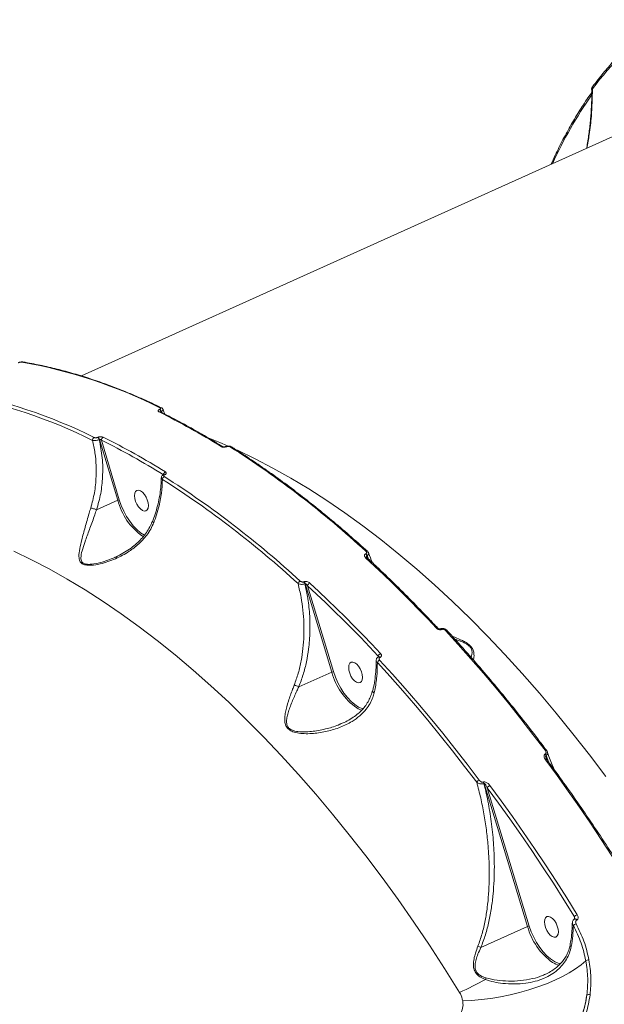
# Model space of a CAD drawing. Units: millimetres. Extents: x 963 to 18704, y 356 to 11722.
# Drawn here: x 14026 to 14262, y 5056 to 5454 of the extents above; entities that cross this region are included whole.
import ezdxf

# ---------------------------------------------------------------- set-up
doc = ezdxf.new("R2010")
doc.units = ezdxf.units.MM
doc.layers.add('DiKom', color=7, linetype='Continuous')

msp = doc.modelspace()

# ---------------------------------------------------------------- linework, layer by layer
at = {"layer": 'DiKom', "color": 7, "linetype": 'Continuous', "lineweight": 15}
for p, q in [((14288.81, 5417.85), (14050.47, 5310.43)), ((14082.03, 5296.9), (14082.09, 5296.93)), ((14082.75, 5296.02), (14082.69, 5295.99)), ((14082.69, 5295.99), (14082.78, 5295.7)), ((14082.94, 5295.62), (14082.75, 5296.02)), ((14057.04, 5285.59), (14057.1, 5285.62)), ((14057.76, 5284.71), (14057.7, 5284.68)), ((14065.12, 5260.15), (14057.76, 5284.71)), ((14058.57, 5284.43), (14065.79, 5260.32)), ((14108.76, 5281.89), (14108.72, 5281.87)), ((14109.13, 5281.82), (14109.09, 5281.8)), ((14083.79, 5270.58), (14083.75, 5270.56)), ((14084.16, 5270.52), (14084.12, 5270.5)), ((14056.62, 5256.32), (14065.12, 5260.15)), ((14075.52, 5245.44), (14075.19, 5245.63)), ((14165.38, 5238.51), (14165.46, 5238.54)), ((14165.92, 5237.78), (14165.84, 5237.74)), ((14165.84, 5237.74), (14166.15, 5236.72)), ((14166.48, 5236.41), (14165.92, 5237.78)), ((14165.94, 5236.91), (14165.93, 5236.92)), ((14140.37, 5227.17), (14140.45, 5227.2)), ((14140.91, 5226.44), (14140.83, 5226.4)), ((14151.71, 5190.69), (14140.91, 5226.44)), ((14141.89, 5225.58), (14152.38, 5190.86)), ((14195.57, 5208.16), (14195.54, 5208.14)), ((14196.15, 5207.92), (14196.12, 5207.91)), ((14170.47, 5196.76), (14170.45, 5197.14)), ((14170.61, 5196.83), (14170.59, 5196.82)), ((14171.19, 5196.6), (14171.17, 5196.59)), ((14138.32, 5184.65), (14151.71, 5190.69)), ((14155.12, 5169.68), (14155.93, 5170.09)), ((14237.93, 5157.52), (14238.03, 5157.56)), ((14238.32, 5156.99), (14238.22, 5156.95)), ((14238.22, 5156.95), (14238.82, 5154.99)), ((14239.44, 5154.15), (14238.32, 5156.99)), ((14212.91, 5146.16), (14213, 5146.2)), ((14213.29, 5145.63), (14213.19, 5145.59)), ((14230.85, 5087.82), (14213.29, 5145.63)), ((14214.52, 5143.94), (14231.52, 5087.98)), ((14249.8, 5090.76), (14249.73, 5091.77)), ((14249.94, 5090.85), (14249.98, 5090.87)), ((14249.95, 5090.86), (14249.95, 5090.86)), ((14250.71, 5090.36), (14250.64, 5090.33)), ((14211.93, 5079.29), (14230.85, 5087.82)), ((14243.22, 5073.01), (14244.14, 5072.78)), ((14237.73, 5068.41), (14237.91, 5068.5))]:
    msp.add_line(p, q, dxfattribs=at)
at = {"layer": 'DiKom', "color": 7, "linetype": 'Continuous', "lineweight": 15, "flags": 128}
for points in [[(14102.39, 5285.11), (14106.36, 5283.5), (14109.51, 5282.16)], [(14113.05, 5280.58), (14113.5, 5280.38), (14120.68, 5276.94), (14127.9, 5273.18), (14135.14, 5269.12), (14142.4, 5264.74), (14149.68, 5260.07), (14156.96, 5255.09), (14164.24, 5249.83), (14171.52, 5244.27), (14178.78, 5238.43), (14186.02, 5232.31), (14193.24, 5225.92), (14200.42, 5219.26), (14207.56, 5212.34), (14214.65, 5205.17), (14221.69, 5197.75), (14228.67, 5190.09), (14235.58, 5182.2), (14242.42, 5174.08), (14249.18, 5165.75), (14255.85, 5157.2), (14262.43, 5148.45)], [(14077.43, 5259.11), (14077.53, 5257.98), (14077.41, 5257.02), (14077.07, 5256.3), (14076.54, 5255.89), (14075.86, 5255.8), (14075.09, 5256.06), (14074.29, 5256.63), (14073.52, 5257.48), (14072.85, 5258.53), (14072.34, 5259.7), (14072.01, 5260.9), (14071.91, 5262.02), (14072.03, 5262.98), (14072.37, 5263.7), (14072.9, 5264.12), (14073.58, 5264.2), (14074.35, 5263.95), (14075.15, 5263.37), (14075.92, 5262.53), (14076.59, 5261.47), (14077.1, 5260.3), (14077.43, 5259.11)], [(14065.79, 5260.32), (14066.58, 5258.03), (14067.56, 5255.79), (14068.71, 5253.65), (14070, 5251.66), (14071.4, 5249.86), (14072.88, 5248.3), (14074.4, 5247.01), (14075.93, 5246.03), (14075.97, 5246)], [(14203.32, 5061.11), (14197.29, 5070.75), (14191.14, 5080.23), (14184.87, 5089.54), (14178.49, 5098.67), (14172.01, 5107.62), (14165.43, 5116.37), (14158.75, 5124.92), (14151.99, 5133.26), (14145.16, 5141.38), (14138.24, 5149.27), (14131.27, 5156.93), (14124.23, 5164.35), (14117.13, 5171.53), (14110, 5178.45), (14102.81, 5185.1), (14095.6, 5191.5), (14088.36, 5197.62), (14081.1, 5203.46), (14073.82, 5209.02), (14066.54, 5214.29), (14059.26, 5219.26), (14051.98, 5223.94), (14044.72, 5228.32), (14037.48, 5232.38), (14030.26, 5236.14), (14023.08, 5239.59)], [(14193.98, 5208.42), (14190.45, 5212.19), (14186.9, 5215.9), (14183.33, 5219.55), (14179.76, 5223.14), (14176.17, 5226.68), (14172.58, 5230.15), (14168.97, 5233.57), (14165.36, 5236.93)], [(14170.45, 5197.14), (14166.92, 5200.9), (14163.38, 5204.6), (14159.82, 5208.24), (14156.26, 5211.83), (14152.68, 5215.35), (14149.09, 5218.82), (14145.5, 5222.23), (14141.89, 5225.58)], [(14142.77, 5226.68), (14146.39, 5223.32), (14149.99, 5219.9), (14153.59, 5216.43), (14157.17, 5212.89), (14160.75, 5209.29), (14164.31, 5205.64), (14167.86, 5201.93), (14171.4, 5198.17)], [(14198.18, 5207.57), (14198.17, 5207.57), (14198.1, 5207.62), (14198, 5207.65), (14197.89, 5207.64), (14197.76, 5207.62), (14197.61, 5207.56)], [(14237.88, 5159.06), (14232.99, 5165.5), (14228.06, 5171.83), (14223.08, 5178.06), (14218.06, 5184.19), (14213, 5190.2), (14207.91, 5196.1), (14202.78, 5201.89), (14197.61, 5207.56)], [(14164.02, 5189.64), (14164.12, 5188.52), (14164, 5187.56), (14163.66, 5186.84), (14163.13, 5186.42), (14162.45, 5186.34), (14161.68, 5186.59), (14160.88, 5187.17), (14160.11, 5188.01), (14159.44, 5189.07), (14158.93, 5190.24), (14158.6, 5191.43), (14158.5, 5192.56), (14158.62, 5193.52), (14158.96, 5194.24), (14159.49, 5194.65), (14160.17, 5194.74), (14160.94, 5194.48), (14161.74, 5193.91), (14162.51, 5193.06), (14163.18, 5192.01), (14163.7, 5190.84), (14164.02, 5189.64)], [(14210.27, 5146.13), (14205.39, 5152.55), (14200.47, 5158.88), (14195.5, 5165.09), (14190.49, 5171.2), (14185.45, 5177.21), (14180.36, 5183.1), (14175.24, 5188.87), (14170.09, 5194.53)], [(14171.03, 5195.51), (14176.19, 5189.83), (14181.32, 5184.04), (14186.42, 5178.14), (14191.48, 5172.13), (14196.5, 5166), (14201.48, 5159.77), (14206.41, 5153.44), (14211.3, 5147)], [(14152.38, 5190.86), (14153.17, 5188.57), (14154.15, 5186.33), (14155.3, 5184.19), (14156.59, 5182.19), (14157.99, 5180.39), (14159.47, 5178.83), (14160.99, 5177.55), (14162.52, 5176.56), (14164.02, 5175.9), (14164.08, 5175.89)], [(14238.42, 5159.11), (14238.4, 5159.12), (14238.34, 5159.16), (14238.26, 5159.17), (14238.15, 5159.15), (14238.02, 5159.12), (14237.88, 5159.06)], [(14238.7, 5155.15), (14238.69, 5155.15), (14238.64, 5155.19), (14238.55, 5155.21), (14238.44, 5155.2), (14238.31, 5155.16), (14238.17, 5155.11)], [(14273.46, 5102.81), (14269.23, 5109.62), (14264.95, 5116.35), (14260.61, 5123), (14256.22, 5129.59), (14251.78, 5136.09), (14247.29, 5142.51), (14242.75, 5148.85), (14238.17, 5155.11)], [(14215.58, 5144.84), (14220.16, 5138.59), (14224.7, 5132.25), (14229.19, 5125.82), (14233.63, 5119.32), (14238.02, 5112.74), (14242.35, 5106.08), (14246.64, 5099.34), (14250.86, 5092.54)], [(14249.73, 5091.77), (14245.51, 5098.55), (14241.24, 5105.27), (14236.91, 5111.91), (14232.53, 5118.48), (14228.1, 5124.97), (14223.62, 5131.37), (14219.09, 5137.7), (14214.52, 5143.94)], [(14243.16, 5086.77), (14243.27, 5085.64), (14243.14, 5084.69), (14242.8, 5083.97), (14242.27, 5083.55), (14241.59, 5083.46), (14240.82, 5083.72), (14240.02, 5084.29), (14239.26, 5085.14), (14238.59, 5086.19), (14238.07, 5087.37), (14237.75, 5088.56), (14237.64, 5089.68), (14237.76, 5090.64), (14238.1, 5091.36), (14238.64, 5091.78), (14239.31, 5091.87), (14240.09, 5091.61), (14240.89, 5091.04), (14241.65, 5090.19), (14242.32, 5089.14), (14242.84, 5087.96), (14243.16, 5086.77)], [(14249.87, 5090.82), (14249.96, 5090.84), (14250.13, 5090.82), (14250.31, 5090.71), (14250.48, 5090.55), (14250.64, 5090.33)], [(14231.52, 5087.98), (14232.31, 5085.7), (14233.3, 5083.46), (14234.45, 5081.31), (14235.73, 5079.32), (14237.13, 5077.52), (14238.61, 5075.96), (14240.13, 5074.67), (14241.66, 5073.69), (14243.16, 5073.03), (14243.22, 5073.01)], [(14254.37, 5073.94), (14252.47, 5072.29), (14250.24, 5070.66), (14247.7, 5069.06), (14244.89, 5067.52), (14241.81, 5066.04), (14238.52, 5064.65), (14235.03, 5063.36), (14231.39, 5062.17), (14227.62, 5061.11), (14223.77, 5060.17), (14219.88, 5059.38), (14215.97, 5058.74), (14212.1, 5058.25), (14208.3, 5057.93), (14204.61, 5057.76)]]:
    msp.add_lwpolyline(points, dxfattribs=at)
at = {"layer": 'DiKom', "color": 7, "linetype": 'Continuous', "lineweight": 15}
for centre, radius, start, end in [((14361.77, 5349.21), 130.13, 126.8002, 143.5744), ((14257.76, 5426.91), 0.815, 145.8649, 212.0782), ((14399.54, 5324.12), 174.3, 145.0268, 155.5606), ((14026.69, 5315.42), 0.689, 80.8588, 114.8866), ((13989.91, 5112.11), 207.17, 63.5374, 79.8546), ((13963.25, 5100.03), 207.25, 63.525, 79.8379), ((13962.77, 5099.27), 206.8, 63.5251, 79.8378), ((14082.12, 5295.34), 0.624, 65.5513, 116.9041), ((13951.95, 5033.52), 292.76, 58.0246, 63.6625), ((14081.22, 5295.62), 1.51, 14.2369, 57.7131), ((14081.29, 5295.65), 1.51, 14.2009, 57.7294), ((14082.51, 5297.02), 0.628, 65.8852, 116.7287), ((14056.22, 5284.43), 1.27, 117.318, 182.1672), ((14056.23, 5284.31), 1.52, 14.2374, 57.6857), ((14056.29, 5284.33), 1.52, 14.2501, 57.673), ((14059.83, 5284.54), 1.27, 117.189, 185.0116), ((13928.91, 5022.66), 292.12, 58.0135, 63.6511), ((13929.25, 5023.2), 292.9, 58.0142, 63.6503), ((14107.26, 5281.34), 0.593, 61.2277, 118.2416), ((14108.85, 5281.5), 0.386, 51.3444, 110.9799), ((14108.89, 5281.52), 0.39, 51.4976, 109.4245), ((14110.83, 5281.26), 0.593, 61.1036, 118.2461), ((13897.35, 4947.68), 396.33, 47.4272, 57.4576), ((14084.57, 5268.53), 1.36, 116.622, 176.8388), ((13870.37, 4935.18), 395.58, 47.4187, 57.4472), ((14084.99, 5270.43), 1.34, 116.4787, 180.1655), ((14083.88, 5270.19), 0.389, 51.4565, 109.9791), ((14083.92, 5270.21), 0.388, 51.3899, 110.5357), ((13870.64, 4935.58), 396.46, 47.4189, 57.4472), ((14065.89, 5258.5), 1.82, 93.0012, 114.8431), ((14090.15, 5266.75), 25.88, 194.767, 234.6895), ((14165.64, 5236.47), 0.533, 56.4703, 121.8506), ((14164.17, 5237.25), 1.74, 16.1573, 45.7894), ((14164.25, 5237.29), 1.74, 16.1573, 45.7894), ((14165.76, 5239.08), 0.54, 56.826, 121.371), ((14139.59, 5226.04), 1.61, 115.3274, 165.2323), ((14139.16, 5225.91), 1.75, 16.1586, 45.7827), ((14139.24, 5225.95), 1.75, 16.149, 45.7661), ((14143.44, 5225.23), 1.59, 114.9588, 167.4373), ((14194.27, 5208), 0.514, 57.2462, 123.6551), ((14195.67, 5207.62), 0.538, 32.2669, 104.3364), ((14195.69, 5207.63), 0.543, 32.4195, 102.7748), ((14172.14, 5196.53), 1.8, 114.3285, 160.2312), ((14170.71, 5196.29), 0.543, 32.435, 102.9952), ((14170.74, 5196.31), 0.54, 32.331, 104.1576), ((14171.81, 5193.82), 1.86, 114.6862, 157.4327), ((14152.48, 5189.04), 1.82, 93.007, 114.8374), ((14176.74, 5197.29), 25.88, 194.7669, 234.6895), ((14166.81, 5184.49), 9.73, 238.8482, 252.2857), ((14236.42, 5156.4), 1.88, 16.8878, 36.3861), ((14236.52, 5156.45), 1.88, 16.8877, 36.3863), ((14212.29, 5144.78), 2.44, 114.1392, 146.173), ((14211.39, 5145.04), 1.88, 16.8883, 36.3828), ((14211.49, 5145.08), 1.88, 16.8883, 36.3828), ((14216.54, 5142.64), 2.4, 113.7404, 147.2974), ((14252.36, 5089.12), 3.73, 113.6628, 134.9516), ((14251.63, 5085.6), 3.45, 109.7143, 132.0512), ((14249.97, 5090.07), 0.794, 21.37, 89.3492), ((14231.62, 5086.17), 1.82, 92.9986, 114.8546), ((14255.88, 5094.41), 25.88, 194.7668, 234.6884), ((14245.74, 5081.2), 9.26, 238.6608, 257.2915), ((14255.6, 5072.11), 2.21, 89.2171, 123.8256), ((14140.21, 5200.1), 152.64, 294.4188, 298.8092), ((14469.37, 4976.15), 271.05, 160.4142, 160.5628), ((14255.52, 5058.64), 1.63, 69.9212, 116.3194)]:
    msp.add_arc(centre, radius, start, end, dxfattribs=at)
for points, knots in [([(14284.04, 5454.5), (14283.18, 5453.85), (14280.71, 5451.99), (14276.72, 5448.7), (14272.14, 5444.53), (14267.72, 5440.09), (14263.46, 5435.38), (14259.92, 5431.11), (14257.84, 5428.37), (14257.08, 5427.37)], [0, 0, 0, 0, 0.086473, 0.250153, 0.413864, 0.57762, 0.741422, 0.905272, 1, 1, 1, 1]), ([(14257.11, 5427.36), (14257.03, 5427.26), (14256.87, 5427.07), (14256.73, 5426.75), (14256.73, 5426.5), (14256.72, 5426.41)], [0, 0, 0, 0, 0.390656, 0.779112, 1, 1, 1, 1]), ([(14256.76, 5425.06), (14256.41, 5424.56), (14254.77, 5422.27), (14251.98, 5417.99), (14248.45, 5412.14), (14245.11, 5406.03), (14242.38, 5400.64), (14240.84, 5397.21), (14240.29, 5395.98)], [0, 0, 0, 0, 0.056956, 0.263804, 0.47069, 0.677621, 0.884593, 1, 1, 1, 1]), ([(14256.73, 5426.41), (14256.74, 5425.83), (14256.81, 5423.57), (14256.68, 5419.53), (14256.34, 5414.27), (14255.71, 5408.87), (14255.16, 5404.92), (14254.73, 5402.76), (14254.67, 5402.46)], [0, 0, 0, 0, 0.076194, 0.293159, 0.513235, 0.736433, 0.96265, 1, 1, 1, 1]), ([(14257.06, 5426.48), (14256.98, 5422.84), (14256.85, 5416.81), (14255.93, 5408.74), (14255.13, 5404.38), (14254.79, 5402.51)], [0, 0, 0, 0, 0.465096, 0.771367, 1, 1, 1, 1]), ([(14257.06, 5426.48), (14256.93, 5426.44), (14256.73, 5426.38), (14256.74, 5426.4), (14256.75, 5426.41)], [0, 0, 0, 0, 0.632006, 1, 1, 1, 1]), ([(14025.51, 5316), (14025.51, 5316), (14025.3, 5315.96), (14025.06, 5315.88), (14024.88, 5315.78), (14024.87, 5315.78)], [0, 0, 0, 0, 0.028652, 0.914904, 1, 1, 1, 1]), ([(14026.4, 5316.05), (14026.32, 5316.05), (14026.16, 5316.07), (14025.84, 5316.03), (14025.5, 5315.96), (14025.22, 5315.88), (14025.09, 5315.82), (14025.04, 5315.8)], [0, 0, 0, 0, 0.22875, 0.457739, 0.678472, 0.888347, 1, 1, 1, 1]), ([(14026.8, 5316.09), (14026.75, 5316.1), (14026.52, 5316.15), (14026.1, 5316.12), (14025.7, 5316.04), (14025.51, 5316)], [0, 0, 0, 0, 0.118718, 0.595219, 1, 1, 1, 1]), ([(14082.76, 5297.59), (14081.51, 5298.19), (14077.89, 5299.92), (14071.93, 5302.58), (14064.88, 5305.46), (14057.87, 5308.05), (14050.92, 5310.35), (14044.02, 5312.36), (14037.19, 5314.07), (14031.45, 5315.29), (14028.01, 5315.89), (14026.8, 5316.1)], [0, 0, 0, 0, 0.065273, 0.189275, 0.313278, 0.437271, 0.561256, 0.685227, 0.809182, 0.933117, 1, 1, 1, 1]), ([(14081.83, 5295.89), (14081.76, 5295.94), (14081.58, 5296.04), (14081.46, 5296.25), (14081.5, 5296.48), (14081.68, 5296.71), (14081.91, 5296.84), (14082.03, 5296.9)], [0, 0, 0, 0, 0.174209, 0.389603, 0.595809, 0.797928, 1, 1, 1, 1]), ([(14082.09, 5296.93), (14082.17, 5296.97), (14082.33, 5297.05), (14082.45, 5297.2), (14082.47, 5297.35), (14082.39, 5297.48), (14082.28, 5297.55), (14082.22, 5297.58)], [0, 0, 0, 0, 0.204009, 0.408026, 0.613544, 0.826626, 1, 1, 1, 1]), ([(14082.38, 5295.9), (14082.37, 5295.91), (14082.37, 5295.91), (14082.37, 5295.91), (14082.37, 5295.91)], [0, 0, 0, 0, 0.84892, 1, 1, 1, 1]), ([(14107.55, 5281.86), (14106.28, 5282.64), (14102.62, 5284.9), (14096.57, 5288.42), (14089.44, 5292.35), (14084.72, 5294.72), (14082.37, 5295.9)], [0, 0, 0, 0, 0.149887, 0.434695, 0.719508, 1, 1, 1, 1]), ([(14082.69, 5295.99), (14082.66, 5295.97), (14082.62, 5295.95), (14082.56, 5295.88), (14082.53, 5295.79), (14082.53, 5295.69), (14082.55, 5295.63), (14082.56, 5295.63)], [0, 0, 0, 0, 0.240731, 0.292226, 0.603631, 0.950579, 1, 1, 1, 1]), ([(14083.46, 5296.84), (14083.47, 5296.82), (14083.54, 5296.74), (14083.45, 5296.55), (14083.21, 5296.28), (14082.91, 5296.1), (14082.75, 5296.02)], [0, 0, 0, 0, 0.071626, 0.380289, 0.689824, 1, 1, 1, 1]), ([(14083.48, 5296.83), (14083.48, 5296.84), (14083.45, 5296.99), (14083.26, 5297.23), (14083.01, 5297.47), (14082.82, 5297.55), (14082.76, 5297.58)], [0, 0, 0, 0, 0.018542, 0.409546, 0.801493, 1, 1, 1, 1]), ([(14084.29, 5294.81), (14084.26, 5294.86), (14083.96, 5295.52), (14083.72, 5296.22), (14083.5, 5296.86)], [0, 0, 0, 0, 0.082278, 1, 1, 1, 1]), ([(14054.23, 5257.03), (14054.78, 5259.08), (14055.88, 5263.21), (14056.45, 5269.02), (14056.45, 5274.41), (14056.03, 5279.34), (14055.32, 5282.69), (14054.96, 5284.38)], [0, 0, 0, 0, 0.230865, 0.467175, 0.626569, 0.811991, 1, 1, 1, 1]), ([(14057.7, 5284.68), (14057.6, 5284.64), (14057.33, 5284.54), (14056.78, 5284.4), (14056.09, 5284.31), (14055.44, 5284.29), (14055.12, 5284.35), (14054.96, 5284.38)], [0, 0, 0, 0, 0.113182, 0.325949, 0.547947, 0.775448, 1, 1, 1, 1]), ([(14055.64, 5285.55), (14055.73, 5285.52), (14055.89, 5285.45), (14056.23, 5285.42), (14056.58, 5285.45), (14056.86, 5285.51), (14056.99, 5285.57), (14057.04, 5285.59)], [0, 0, 0, 0, 0.228869, 0.457868, 0.678562, 0.888349, 1, 1, 1, 1]), ([(14057.7, 5284.68), (14058.16, 5282.24), (14059.1, 5277.29), (14059.16, 5269.93), (14058.42, 5262.84), (14057.23, 5258.51), (14056.62, 5256.32)], [0, 0, 0, 0, 0.260692, 0.528703, 0.761629, 1, 1, 1, 1]), ([(14057.1, 5285.62), (14057.18, 5285.64), (14057.38, 5285.73), (14057.81, 5285.83), (14058.35, 5285.86), (14058.87, 5285.81), (14059.12, 5285.72), (14059.25, 5285.67)], [0, 0, 0, 0, 0.108307, 0.320435, 0.543052, 0.77158, 1, 1, 1, 1]), ([(14058.57, 5284.43), (14058.51, 5284.48), (14058.41, 5284.58), (14058.22, 5284.69), (14058.03, 5284.74), (14057.9, 5284.74), (14057.82, 5284.73), (14057.79, 5284.72), (14057.76, 5284.71)], [0, 0, 0, 0, 0.255275, 0.498987, 0.716823, 0.861705, 0.907057, 1, 1, 1, 1]), ([(14109.09, 5281.8), (14109, 5281.77), (14108.77, 5281.68), (14108.33, 5281.6), (14107.82, 5281.6), (14107.34, 5281.68), (14107.1, 5281.8), (14106.98, 5281.86)], [0, 0, 0, 0, 0.140806, 0.355321, 0.570007, 0.784992, 1, 1, 1, 1]), ([(14108.71, 5281.87), (14108.69, 5281.86), (14108.64, 5281.83), (14108.48, 5281.79), (14108.26, 5281.75), (14108.01, 5281.75), (14107.78, 5281.78), (14107.63, 5281.82), (14107.56, 5281.85), (14107.55, 5281.86), (14107.55, 5281.86)], [0, 0, 0, 0, 0.075823, 0.206079, 0.35871, 0.526803, 0.695408, 0.830376, 0.950034, 1, 1, 1, 1]), ([(14111.1, 5281.77), (14111.05, 5281.8), (14110.84, 5281.96), (14110.34, 5282.09), (14109.61, 5282.13), (14109.05, 5282.04), (14108.8, 5281.89), (14108.77, 5281.87)], [0, 0, 0, 0, 0.079409, 0.336401, 0.638697, 0.948327, 1, 1, 1, 1]), ([(14110.55, 5281.78), (14110.47, 5281.82), (14110.31, 5281.9), (14109.99, 5281.96), (14109.65, 5281.96), (14109.35, 5281.91), (14109.19, 5281.85), (14109.13, 5281.82)], [0, 0, 0, 0, 0.214269, 0.42839, 0.642891, 0.857818, 1, 1, 1, 1]), ([(14166.05, 5239.54), (14164.8, 5240.66), (14161.18, 5243.94), (14155.16, 5249.18), (14147.98, 5255.17), (14140.79, 5260.9), (14133.59, 5266.39), (14126.38, 5271.62), (14119.29, 5276.5), (14114.21, 5279.83), (14111.52, 5281.52), (14111.11, 5281.78)], [0, 0, 0, 0, 0.06884, 0.199647, 0.330461, 0.461279, 0.5921, 0.722926, 0.853753, 0.977697, 1, 1, 1, 1]), ([(14082.71, 5269.2), (14082.71, 5268.7), (14082.72, 5267.17), (14082.48, 5264.49), (14082, 5261.21), (14081.27, 5257.88), (14080.35, 5254.65), (14079.57, 5252.55), (14079.2, 5251.55)], [0, 0, 0, 0, 0.088248, 0.273492, 0.459521, 0.645841, 0.831802, 1, 1, 1, 1]), ([(14083.22, 5268.61), (14083.14, 5266.76), (14082.99, 5263.01), (14081.93, 5257.86), (14080.75, 5253.87), (14080, 5251.87), (14079.71, 5251.1)], [0, 0, 0, 0, 0.324708, 0.657478, 0.869007, 1, 1, 1, 1]), ([(14083.75, 5270.56), (14083.75, 5270.56), (14083.53, 5270.48), (14083.21, 5270.24), (14082.89, 5269.79), (14082.75, 5269.43), (14082.79, 5269.25), (14082.79, 5269.23)], [0, 0, 0, 0, 0.000838, 0.381783, 0.685084, 0.968947, 1, 1, 1, 1]), ([(14083.22, 5268.61), (14083.09, 5268.7), (14082.85, 5268.88), (14082.81, 5269.1), (14082.79, 5269.2)], [0, 0, 0, 0, 0.515487, 1, 1, 1, 1]), ([(14084.12, 5270.5), (14084.07, 5270.47), (14083.93, 5270.4), (14083.78, 5270.25), (14083.73, 5270.07), (14083.78, 5269.89), (14083.9, 5269.8), (14083.96, 5269.75)], [0, 0, 0, 0, 0.14232, 0.357125, 0.571584, 0.785772, 1, 1, 1, 1]), ([(14083.87, 5270.62), (14083.87, 5270.62), (14083.87, 5270.62), (14083.84, 5270.6), (14083.79, 5270.58), (14083.79, 5270.58)], [0, 0, 0, 0, 0.37037, 0.888446, 1, 1, 1, 1]), ([(14084.4, 5271.63), (14084.49, 5271.56), (14084.67, 5271.41), (14084.75, 5271.15), (14084.67, 5270.88), (14084.45, 5270.66), (14084.25, 5270.56), (14084.16, 5270.52)], [0, 0, 0, 0, 0.215039, 0.430011, 0.64476, 0.859246, 1, 1, 1, 1]), ([(14079.71, 5251.1), (14079.32, 5250.22), (14078.53, 5248.45), (14076.55, 5245.51), (14073.7, 5242.4), (14069.46, 5239.14), (14065.18, 5236.84), (14061.2, 5235.29), (14057.91, 5234.34), (14054.81, 5233.82), (14052.67, 5233.87), (14051.37, 5234.18), (14050.46, 5234.62), (14049.62, 5235.72), (14049.35, 5237.7), (14049.76, 5240.58), (14050.67, 5244.5), (14051.95, 5249.24), (14053.21, 5253.65), (14054.02, 5256.33), (14054.23, 5257.03)], [0, 0, 0, 0, 0.044062, 0.088958, 0.162486, 0.238205, 0.335246, 0.385265, 0.435261, 0.493553, 0.532136, 0.540208, 0.56656, 0.59274, 0.638271, 0.707601, 0.778724, 0.871004, 0.966034, 1, 1, 1, 1]), ([(14056.62, 5256.32), (14056.62, 5256.32), (14056.31, 5255.66), (14055.52, 5253.09), (14053.84, 5248.88), (14052.27, 5244.33), (14050.92, 5240.55), (14050.24, 5237.8), (14050.23, 5235.89), (14050.9, 5234.85), (14051.62, 5234.51), (14052.16, 5234.37), (14052.95, 5234.21), (14055.03, 5234.25), (14059.01, 5235.06), (14062.07, 5236.29), (14063.99, 5237.07)], [0, 0, 0, 0, 0.000026, 0.052401, 0.197281, 0.34238, 0.449925, 0.55708, 0.623865, 0.660796, 0.697005, 0.697486, 0.708875, 0.764743, 0.852366, 1, 1, 1, 1]), ([(14054.23, 5257.03), (14054.29, 5257.02), (14054.46, 5257), (14054.84, 5256.92), (14055.41, 5256.77), (14056.06, 5256.56), (14056.43, 5256.4), (14056.62, 5256.32)], [0, 0, 0, 0, 0.087347, 0.253645, 0.502438, 0.75117, 1, 1, 1, 1]), ([(14056.62, 5256.32), (14056.62, 5256.32), (14056.62, 5256.32), (14056.62, 5256.32), (14056.62, 5256.32), (14056.62, 5256.32)], [0, 0, 0, 0, 0.45458, 0.869824, 1, 1, 1, 1]), ([(14079.05, 5251.61), (14078.91, 5251.24), (14078.48, 5250.07), (14077.45, 5248.2), (14075.98, 5246.02), (14074.22, 5243.99), (14072.19, 5242.12), (14069.88, 5240.34), (14067.23, 5238.69), (14065.23, 5237.59), (14064.09, 5237.12), (14063.98, 5237.08)], [0, 0, 0, 0, 0.0544, 0.173256, 0.296656, 0.422359, 0.54904, 0.681803, 0.829693, 0.983387, 1, 1, 1, 1]), ([(14079.71, 5251.1), (14079.69, 5251.11), (14079.59, 5251.17), (14079.39, 5251.3), (14079.22, 5251.45), (14079.23, 5251.51), (14079.24, 5251.54)], [0, 0, 0, 0, 0.075388, 0.295274, 0.716096, 1, 1, 1, 1]), ([(14165.36, 5236.93), (14165.34, 5236.95), (14165.18, 5237.09), (14164.98, 5237.37), (14164.87, 5237.74), (14164.91, 5238.06), (14165.07, 5238.33), (14165.28, 5238.45), (14165.38, 5238.51)], [0, 0, 0, 0, 0.039235, 0.287243, 0.495185, 0.671003, 0.835289, 1, 1, 1, 1]), ([(14165.46, 5238.54), (14165.53, 5238.58), (14165.67, 5238.66), (14165.77, 5238.83), (14165.79, 5239.03), (14165.72, 5239.27), (14165.59, 5239.44), (14165.49, 5239.53), (14165.48, 5239.54)], [0, 0, 0, 0, 0.167333, 0.334462, 0.509151, 0.71309, 0.957704, 1, 1, 1, 1]), ([(14165.84, 5237.74), (14165.82, 5237.73), (14165.79, 5237.71), (14165.74, 5237.62), (14165.71, 5237.47), (14165.73, 5237.28), (14165.78, 5237.15), (14165.79, 5237.1)], [0, 0, 0, 0, 0.101601, 0.201992, 0.448476, 0.768533, 1, 1, 1, 1]), ([(14165.95, 5236.92), (14165.91, 5236.95), (14165.81, 5237.03), (14165.79, 5237.11), (14165.79, 5237.09), (14165.79, 5237.09)], [0, 0, 0, 0, 0.319461, 0.826913, 1, 1, 1, 1]), ([(14166.57, 5238.76), (14166.59, 5238.69), (14166.65, 5238.54), (14166.55, 5238.29), (14166.32, 5238.01), (14166.06, 5237.85), (14165.92, 5237.78)], [0, 0, 0, 0, 0.190805, 0.459554, 0.726849, 1, 1, 1, 1]), ([(14194.55, 5208.43), (14193.33, 5209.73), (14189.79, 5213.5), (14183.91, 5219.58), (14176.87, 5226.59), (14170.88, 5232.35), (14167.22, 5235.73), (14165.93, 5236.92)], [0, 0, 0, 0, 0.129324, 0.375051, 0.620788, 0.866533, 1, 1, 1, 1]), ([(14166.59, 5238.77), (14166.59, 5238.77), (14166.55, 5238.95), (14166.37, 5239.22), (14166.14, 5239.43), (14166.04, 5239.52)], [0, 0, 0, 0, 0.00394, 0.574964, 1, 1, 1, 1]), ([(14168.12, 5234.89), (14168.1, 5234.92), (14167.51, 5236.16), (14167.03, 5237.47), (14166.57, 5238.76)], [0, 0, 0, 0, 0.021523, 1, 1, 1, 1]), ([(14136.49, 5185.43), (14137.07, 5187.02), (14138.22, 5190.22), (14139.35, 5195.21), (14140.1, 5200.27), (14140.46, 5205.34), (14140.45, 5210.52), (14140.06, 5215.72), (14139.31, 5221.08), (14138.47, 5224.61), (14138.03, 5226.45)], [0, 0, 0, 0, 0.123685, 0.248897, 0.368956, 0.490744, 0.612547, 0.738056, 0.863572, 1, 1, 1, 1]), ([(14140.83, 5226.4), (14140.76, 5226.37), (14140.51, 5226.28), (14140.01, 5226.18), (14139.35, 5226.14), (14138.68, 5226.21), (14138.25, 5226.34), (14138.06, 5226.44), (14138.03, 5226.45)], [0, 0, 0, 0, 0.08919, 0.293643, 0.489609, 0.716375, 0.954561, 1, 1, 1, 1]), ([(14140.83, 5226.4), (14141.2, 5224.7), (14142.06, 5220.71), (14142.79, 5214.23), (14142.96, 5207.08), (14142.47, 5200.58), (14141.49, 5194.76), (14140.2, 5189.6), (14138.94, 5186.3), (14138.32, 5184.65)], [0, 0, 0, 0, 0.123411, 0.290339, 0.457787, 0.624612, 0.746547, 0.873295, 1, 1, 1, 1]), ([(14138.9, 5227.49), (14139.01, 5227.4), (14139.22, 5227.25), (14139.61, 5227.11), (14139.95, 5227.07), (14140.21, 5227.1), (14140.34, 5227.15), (14140.37, 5227.17)], [0, 0, 0, 0, 0.302482, 0.534686, 0.725415, 0.917052, 1, 1, 1, 1]), ([(14140.45, 5227.2), (14140.51, 5227.22), (14140.71, 5227.3), (14141.12, 5227.35), (14141.68, 5227.28), (14142.27, 5227.06), (14142.6, 5226.81), (14142.77, 5226.68)], [0, 0, 0, 0, 0.079615, 0.275699, 0.47074, 0.710487, 1, 1, 1, 1]), ([(14141.89, 5225.58), (14141.81, 5225.72), (14141.66, 5225.96), (14141.4, 5226.24), (14141.2, 5226.39), (14141.07, 5226.44), (14140.98, 5226.46), (14140.93, 5226.44), (14140.91, 5226.44)], [0, 0, 0, 0, 0.350927, 0.618195, 0.802849, 0.879206, 0.949067, 1, 1, 1, 1]), ([(14196.12, 5207.91), (14196.06, 5207.88), (14195.86, 5207.8), (14195.44, 5207.76), (14194.9, 5207.85), (14194.37, 5208.07), (14194.11, 5208.31), (14193.98, 5208.42)], [0, 0, 0, 0, 0.093165, 0.303908, 0.530278, 0.76524, 1, 1, 1, 1]), ([(14195.53, 5208.14), (14195.53, 5208.14), (14195.51, 5208.13), (14195.41, 5208.11), (14195.28, 5208.1), (14195.1, 5208.13), (14194.91, 5208.18), (14194.72, 5208.28), (14194.59, 5208.38), (14194.56, 5208.42), (14194.55, 5208.43)], [0, 0, 0, 0, 0.085266, 0.193984, 0.305465, 0.440353, 0.58661, 0.759945, 0.948254, 1, 1, 1, 1]), ([(14198.16, 5207.56), (14198.13, 5207.6), (14197.94, 5207.84), (14197.42, 5208.15), (14196.66, 5208.35), (14196, 5208.34), (14195.68, 5208.18), (14195.58, 5208.13)], [0, 0, 0, 0, 0.062772, 0.327439, 0.61903, 0.875523, 1, 1, 1, 1]), ([(14197.61, 5207.56), (14197.52, 5207.64), (14197.35, 5207.8), (14196.99, 5207.96), (14196.61, 5208.02), (14196.33, 5207.99), (14196.19, 5207.94), (14196.15, 5207.92)], [0, 0, 0, 0, 0.23363, 0.467353, 0.695491, 0.908689, 1, 1, 1, 1]), ([(14238.42, 5159.11), (14237.27, 5160.62), (14233.96, 5165.02), (14228.41, 5172.15), (14221.74, 5180.45), (14215.01, 5188.55), (14208.2, 5196.46), (14202.58, 5202.77), (14199.23, 5206.42), (14198.18, 5207.57)], [0, 0, 0, 0, 0.087978, 0.255134, 0.422294, 0.58946, 0.756629, 0.923802, 1, 1, 1, 1]), ([(14200.37, 5205.17), (14200.47, 5205.13), (14201.56, 5204.69), (14203.24, 5204.01), (14205.29, 5203.02), (14206.76, 5202.15), (14207.97, 5201.1), (14208.86, 5199.78), (14209.11, 5198.72), (14209.22, 5197.22), (14209.11, 5196.24), (14208.89, 5195.63), (14208.88, 5195.62)], [0, 0, 0, 0, 0.018342, 0.200339, 0.292558, 0.387694, 0.47939, 0.571003, 0.713838, 0.75199, 0.997799, 1, 1, 1, 1]), ([(14207.97, 5196.68), (14208.13, 5197.12), (14208.33, 5197.68), (14208.4, 5198.8), (14208.3, 5199.76), (14207.56, 5200.98), (14206.47, 5201.88), (14205.18, 5202.59), (14204.2, 5203), (14202.95, 5203.49), (14202.15, 5203.76), (14201.45, 5203.99)], [0, 0, 0, 0, 0.195709, 0.241934, 0.411043, 0.515678, 0.619905, 0.719803, 0.820365, 0.841719, 1, 1, 1, 1]), ([(14170.59, 5196.81), (14170.55, 5196.8), (14170.31, 5196.71), (14169.97, 5196.4), (14169.66, 5195.9), (14169.64, 5195.53), (14169.63, 5195.35)], [0, 0, 0, 0, 0.070684, 0.401474, 0.719259, 1, 1, 1, 1]), ([(14170.55, 5196.84), (14170.54, 5196.88), (14170.52, 5196.98), (14170.48, 5197.07), (14170.45, 5197.14)], [0, 0, 0, 0, 0.320525, 1, 1, 1, 1]), ([(14171.17, 5196.59), (14171.09, 5196.54), (14170.93, 5196.45), (14170.81, 5196.23), (14170.78, 5195.99), (14170.85, 5195.73), (14170.97, 5195.58), (14171.03, 5195.51)], [0, 0, 0, 0, 0.195141, 0.390079, 0.593257, 0.811121, 1, 1, 1, 1]), ([(14171.4, 5198.17), (14171.48, 5198.06), (14171.66, 5197.84), (14171.77, 5197.47), (14171.72, 5197.11), (14171.54, 5196.8), (14171.31, 5196.66), (14171.19, 5196.6)], [0, 0, 0, 0, 0.188998, 0.404539, 0.606869, 0.80335, 1, 1, 1, 1]), ([(14169.61, 5195.35), (14169.62, 5195.23), (14169.67, 5194.02), (14169.54, 5191.61), (14169.19, 5188.15), (14168.73, 5185.24), (14168.3, 5183.49), (14168.16, 5182.93)], [0, 0, 0, 0, 0.029173, 0.308147, 0.587486, 0.866625, 1, 1, 1, 1]), ([(14170.09, 5194.53), (14170.06, 5192.67), (14170, 5189.01), (14169.37, 5184.87), (14168.9, 5182.66), (14168.82, 5182.31)], [0, 0, 0, 0, 0.466532, 0.915014, 1, 1, 1, 1]), ([(14170.09, 5194.53), (14169.98, 5194.64), (14169.74, 5194.87), (14169.6, 5195.17), (14169.63, 5195.33), (14169.64, 5195.35)], [0, 0, 0, 0, 0.4259, 0.919278, 1, 1, 1, 1]), ([(14168.82, 5182.31), (14168.66, 5181.69), (14168.26, 5180.18), (14167.21, 5177.94), (14165.5, 5175.4), (14163.07, 5172.91), (14159.55, 5170.39), (14155.12, 5168.24), (14149.83, 5166.63), (14145.14, 5165.89), (14141.29, 5165.72), (14138.48, 5165.9), (14136.11, 5166.42), (14134.32, 5167.33), (14133.17, 5168.63), (14132.65, 5170.34), (14132.64, 5172.31), (14133.08, 5175.19), (14134.13, 5178.98), (14135.42, 5182.69), (14136.28, 5184.87), (14136.49, 5185.43)], [0, 0, 0, 0, 0.031147, 0.075385, 0.120736, 0.182115, 0.245388, 0.33026, 0.417608, 0.506577, 0.552379, 0.5981, 0.6384, 0.667093, 0.696206, 0.728673, 0.766814, 0.805987, 0.887766, 0.971247, 1, 1, 1, 1]), ([(14138.32, 5184.65), (14138.07, 5184.12), (14137.1, 5182.08), (14135.55, 5178.56), (14134.2, 5174.99), (14133.51, 5172.23), (14133.32, 5170.41), (14133.65, 5168.87), (14134.31, 5168.05), (14135.11, 5167.43), (14136.4, 5166.85), (14138.67, 5166.49), (14141.35, 5166.46), (14145.13, 5166.79), (14149.68, 5167.76), (14153.38, 5168.8), (14155.04, 5169.64), (14155.12, 5169.68)], [0, 0, 0, 0, 0.043893, 0.168105, 0.294392, 0.350771, 0.408166, 0.453779, 0.48718, 0.493774, 0.533765, 0.592018, 0.658881, 0.725865, 0.863946, 0.993656, 1, 1, 1, 1]), ([(14138.32, 5184.65), (14138.14, 5184.75), (14137.78, 5184.95), (14137.2, 5185.2), (14136.77, 5185.35), (14136.56, 5185.41), (14136.49, 5185.43)], [0, 0, 0, 0, 0.325254, 0.650566, 0.89249, 1, 1, 1, 1]), ([(14138.32, 5184.65), (14138.32, 5184.65), (14138.32, 5184.65), (14138.32, 5184.65), (14138.32, 5184.65), (14138.32, 5184.65)], [0, 0, 0, 0, 0.275328, 0.669239, 1, 1, 1, 1]), ([(14168.01, 5182.97), (14167.96, 5182.75), (14167.75, 5181.78), (14167.11, 5180.16), (14166.08, 5178.15), (14164.76, 5176.28), (14163.18, 5174.62), (14161.3, 5173.06), (14159.14, 5171.61), (14157.04, 5170.45), (14155.65, 5169.88), (14155.13, 5169.67)], [0, 0, 0, 0, 0.035792, 0.152504, 0.272649, 0.394325, 0.514795, 0.634601, 0.772639, 0.916277, 1, 1, 1, 1]), ([(14168.82, 5182.31), (14168.8, 5182.32), (14168.63, 5182.4), (14168.37, 5182.57), (14168.17, 5182.78), (14168.21, 5182.89), (14168.22, 5182.93)], [0, 0, 0, 0, 0.048781, 0.393712, 0.764982, 1, 1, 1, 1]), ([(14238.17, 5155.11), (14238, 5155.36), (14237.68, 5155.85), (14237.49, 5156.55), (14237.52, 5157.04), (14237.67, 5157.36), (14237.85, 5157.47), (14237.93, 5157.52)], [0, 0, 0, 0, 0.308906, 0.592342, 0.769743, 0.884483, 1, 1, 1, 1]), ([(14238.03, 5157.56), (14238.09, 5157.6), (14238.2, 5157.67), (14238.3, 5157.87), (14238.32, 5158.18), (14238.19, 5158.6), (14237.99, 5158.91), (14237.88, 5159.06)], [0, 0, 0, 0, 0.118979, 0.237413, 0.412328, 0.691025, 1, 1, 1, 1]), ([(14238.22, 5156.95), (14238.21, 5156.94), (14238.18, 5156.92), (14238.15, 5156.86), (14238.12, 5156.69), (14238.16, 5156.34), (14238.28, 5156.04), (14238.35, 5155.87)], [0, 0, 0, 0, 0.043497, 0.096936, 0.194464, 0.510026, 1, 1, 1, 1]), ([(14238.87, 5158.21), (14238.91, 5158.08), (14239, 5157.82), (14238.87, 5157.48), (14238.65, 5157.19), (14238.43, 5157.06), (14238.32, 5156.99)], [0, 0, 0, 0, 0.282647, 0.567187, 0.777673, 1, 1, 1, 1]), ([(14238.89, 5158.24), (14238.88, 5158.26), (14238.82, 5158.52), (14238.65, 5158.82), (14238.44, 5159.05), (14238.4, 5159.1)], [0, 0, 0, 0, 0.062861, 0.821574, 1, 1, 1, 1]), ([(14241.53, 5151.27), (14240.8, 5153.01), (14239.85, 5155.28), (14239.05, 5157.64), (14238.86, 5158.2)], [0, 0, 0, 0, 0.762803, 1, 1, 1, 1]), ([(14238.71, 5155.16), (14238.67, 5155.21), (14238.47, 5155.44), (14238.33, 5155.74), (14238.29, 5155.92), (14238.29, 5155.94)], [0, 0, 0, 0, 0.210157, 0.902626, 1, 1, 1, 1]), ([(14273.95, 5102.91), (14272.91, 5104.59), (14269.9, 5109.47), (14264.84, 5117.43), (14258.72, 5126.75), (14252.49, 5135.92), (14246.28, 5144.76), (14241.66, 5151.14), (14239.16, 5154.53), (14238.7, 5155.15)], [0, 0, 0, 0, 0.09252, 0.268302, 0.444087, 0.619876, 0.795669, 0.962213, 1, 1, 1, 1]), ([(14210.77, 5079.85), (14211.36, 5081.51), (14212.54, 5084.87), (14213.72, 5090.15), (14214.58, 5095.52), (14215.28, 5102.8), (14215.45, 5111.12), (14214.98, 5119.78), (14214.21, 5126.89), (14213.21, 5133.36), (14211.93, 5139.8), (14210.82, 5144.02), (14210.27, 5146.13)], [0, 0, 0, 0, 0.080303, 0.161566, 0.242142, 0.32274, 0.486605, 0.610398, 0.707211, 0.804025, 0.902014, 1, 1, 1, 1]), ([(14213.19, 5145.59), (14213.09, 5145.55), (14212.87, 5145.47), (14212.42, 5145.42), (14211.87, 5145.45), (14211.2, 5145.6), (14210.65, 5145.85), (14210.36, 5146.07), (14210.27, 5146.13)], [0, 0, 0, 0, 0.113259, 0.247082, 0.420387, 0.60741, 0.880145, 1, 1, 1, 1]), ([(14211.3, 5147), (14211.48, 5146.79), (14211.75, 5146.48), (14212.2, 5146.21), (14212.5, 5146.11), (14212.74, 5146.1), (14212.86, 5146.14), (14212.91, 5146.16)], [0, 0, 0, 0, 0.437068, 0.628833, 0.790886, 0.906073, 1, 1, 1, 1]), ([(14213.19, 5145.59), (14213.82, 5142.89), (14215.09, 5137.48), (14216.37, 5129.14), (14217.2, 5120.64), (14217.51, 5111.2), (14217.15, 5102.73), (14216.26, 5095.32), (14215.24, 5089.82), (14213.88, 5084.41), (14212.58, 5081), (14211.92, 5079.29)], [0, 0, 0, 0, 0.124576, 0.249156, 0.376417, 0.503665, 0.667722, 0.751086, 0.834427, 0.916783, 1, 1, 1, 1]), ([(14213, 5146.2), (14213.09, 5146.23), (14213.27, 5146.29), (14213.65, 5146.26), (14214.14, 5146.1), (14214.81, 5145.69), (14215.29, 5145.22), (14215.54, 5144.88), (14215.58, 5144.84)], [0, 0, 0, 0, 0.092761, 0.206159, 0.369229, 0.572406, 0.947157, 1, 1, 1, 1]), ([(14214.52, 5143.94), (14214.36, 5144.27), (14214.13, 5144.75), (14213.78, 5145.27), (14213.56, 5145.52), (14213.42, 5145.62), (14213.34, 5145.64), (14213.3, 5145.64), (14213.29, 5145.63), (14213.29, 5145.63)], [0, 0, 0, 0, 0.502863, 0.721941, 0.872206, 0.951529, 0.975773, 0.996257, 1, 1, 1, 1]), ([(14250.86, 5092.54), (14250.96, 5092.36), (14251.17, 5091.98), (14251.27, 5091.39), (14251.2, 5090.9), (14251.01, 5090.55), (14250.81, 5090.42), (14250.71, 5090.36)], [0, 0, 0, 0, 0.226761, 0.491953, 0.695917, 0.847694, 1, 1, 1, 1]), ([(14248.89, 5089.21), (14248.86, 5088.18), (14248.81, 5086.04), (14248.49, 5083.04), (14248.13, 5081.08), (14247.98, 5080.28)], [0, 0, 0, 0, 0.354268, 0.735635, 1, 1, 1, 1]), ([(14249.87, 5090.8), (14249.74, 5090.74), (14249.43, 5090.59), (14249.11, 5090.15), (14248.92, 5089.67), (14248.92, 5089.35), (14248.92, 5089.21)], [0, 0, 0, 0, 0.224844, 0.510959, 0.789383, 1, 1, 1, 1]), ([(14249.33, 5088.16), (14249.19, 5088.35), (14248.94, 5088.69), (14248.93, 5089.05), (14248.92, 5089.21)], [0, 0, 0, 0, 0.550753, 1, 1, 1, 1]), ([(14249.87, 5090.97), (14249.86, 5091.1), (14249.84, 5091.37), (14249.76, 5091.63), (14249.73, 5091.77)], [0, 0, 0, 0, 0.478725, 1, 1, 1, 1]), ([(14249.88, 5090.97), (14249.88, 5090.95), (14249.89, 5090.89), (14249.88, 5090.85), (14249.87, 5090.82)], [0, 0, 0, 0, 0.192853, 1, 1, 1, 1]), ([(14250.64, 5090.33), (14250.59, 5090.3), (14250.47, 5090.24), (14250.33, 5090.04), (14250.24, 5089.71), (14250.27, 5089.29), (14250.41, 5088.99), (14250.47, 5088.84)], [0, 0, 0, 0, 0.103458, 0.262477, 0.461198, 0.72823, 1, 1, 1, 1]), ([(14250.47, 5088.84), (14251.61, 5086.52), (14253.91, 5081.81), (14255.05, 5076.84), (14255.63, 5074.32)], [0, 0, 0, 0, 0.493791, 1, 1, 1, 1]), ([(14249.33, 5088.16), (14249.28, 5086.78), (14249.18, 5084.01), (14248.71, 5081.17), (14248.47, 5079.73)], [0, 0, 0, 0, 0.497319, 1, 1, 1, 1]), ([(14254.37, 5073.94), (14253.82, 5076.35), (14252.71, 5081.21), (14250.46, 5085.82), (14249.33, 5088.16)], [0, 0, 0, 0, 0.493736, 1, 1, 1, 1]), ([(14213.77, 5066.35), (14213, 5066.68), (14211.67, 5067.25), (14210.07, 5068.62), (14209.12, 5070.32), (14208.84, 5072.41), (14209.12, 5074.69), (14209.78, 5077.22), (14210.42, 5078.93), (14210.77, 5079.85)], [0, 0, 0, 0, 0.150791, 0.262545, 0.37583, 0.504373, 0.658112, 0.816002, 1, 1, 1, 1]), ([(14211.93, 5079.29), (14211.52, 5078.42), (14210.78, 5076.84), (14209.94, 5074.49), (14209.51, 5072.38), (14209.62, 5070.55), (14210.14, 5069.48), (14210.82, 5068.62), (14212, 5067.71), (14213.27, 5067.27), (14214.01, 5067.01)], [0, 0, 0, 0, 0.192068, 0.351181, 0.509489, 0.634436, 0.718652, 0.742089, 0.849596, 1, 1, 1, 1]), ([(14211.92, 5079.29), (14211.74, 5079.39), (14211.42, 5079.57), (14211.01, 5079.75), (14210.81, 5079.83), (14210.77, 5079.85)], [0, 0, 0, 0, 0.499485, 0.907318, 1, 1, 1, 1]), ([(14211.92, 5079.29), (14211.92, 5079.29), (14211.92, 5079.29), (14211.93, 5079.29), (14211.93, 5079.29), (14211.93, 5079.29)], [0, 0, 0, 0, 0.287811, 0.679326, 1, 1, 1, 1]), ([(14248.47, 5079.73), (14248.25, 5078.83), (14247.8, 5077.01), (14246.58, 5074.5), (14244.97, 5072.21), (14242.91, 5070.11), (14240.42, 5068.3), (14237.39, 5066.73), (14233.93, 5065.55), (14229.89, 5064.76), (14225.46, 5064.46), (14221.14, 5064.71), (14217.2, 5065.28), (14214.91, 5066), (14213.77, 5066.35)], [0, 0, 0, 0, 0.067769, 0.13557, 0.20632, 0.277106, 0.356891, 0.436718, 0.528955, 0.621244, 0.729143, 0.83708, 0.918591, 1, 1, 1, 1]), ([(14248, 5080.29), (14248, 5080.27), (14247.9, 5079.54), (14247.46, 5078.2), (14246.66, 5076.27), (14245.56, 5074.45), (14244.19, 5072.76), (14242.55, 5071.21), (14240.66, 5069.85), (14239.04, 5068.9), (14238.01, 5068.49), (14237.76, 5068.39)], [0, 0, 0, 0, 0.00416, 0.127271, 0.253414, 0.384998, 0.520061, 0.658845, 0.802895, 0.950804, 1, 1, 1, 1]), ([(14248.03, 5080.29), (14248.02, 5080.24), (14247.99, 5080.11), (14248.18, 5079.93), (14248.37, 5079.79), (14248.46, 5079.74), (14248.47, 5079.73)], [0, 0, 0, 0, 0.300382, 0.735884, 0.951526, 1, 1, 1, 1]), ([(14254.8, 5060.1), (14255, 5062.36), (14255.41, 5066.91), (14254.72, 5071.58), (14254.37, 5073.94)], [0, 0, 0, 0, 0.494168, 1, 1, 1, 1]), ([(14255.63, 5074.32), (14255.98, 5071.96), (14256.69, 5067.19), (14256.29, 5062.53), (14256.08, 5060.17)], [0, 0, 0, 0, 0.494171, 1, 1, 1, 1]), ([(14214.01, 5067.01), (14215.49, 5066.66), (14218.48, 5065.95), (14223.19, 5065.66), (14228.04, 5065.81), (14232.61, 5066.6), (14235.89, 5067.48), (14237.41, 5068.25), (14237.73, 5068.41)], [0, 0, 0, 0, 0.185232, 0.37475, 0.574692, 0.779097, 0.953361, 1, 1, 1, 1]), ([(14204.61, 5057.76), (14204.36, 5058.71), (14204.08, 5059.75), (14203.49, 5060.83), (14203.38, 5061.02), (14203.32, 5061.11)], [0, 0, 0, 0, 0.821736, 0.907843, 1, 1, 1, 1]), ([(14200.27, 5049.65), (14201.09, 5050.12), (14202.72, 5051.06), (14204.25, 5053.39), (14204.83, 5055.73), (14204.67, 5057.23), (14204.61, 5057.76)], [0, 0, 0, 0, 0.288562, 0.571629, 0.84704, 1, 1, 1, 1]), ([(14254.8, 5060.1), (14254.5, 5058.47), (14253.9, 5055.19), (14252.38, 5050.7), (14250.5, 5046.54), (14248.94, 5044.11), (14248.16, 5042.88)], [0, 0, 0, 0, 0.259849, 0.52284, 0.760227, 1, 1, 1, 1]), ([(14248.4, 5043.04), (14249.64, 5045.08), (14251.51, 5048.17), (14253.21, 5052.79), (14254.22, 5056.39), (14254.6, 5058.88), (14254.8, 5060.1)], [0, 0, 0, 0, 0.395169, 0.59867, 0.802171, 1, 1, 1, 1]), ([(14256.08, 5060.17), (14255.89, 5058.92), (14255.5, 5056.42), (14254.5, 5052.8), (14253.2, 5049.28), (14251.58, 5045.89), (14250.24, 5043.79), (14249.57, 5042.74)], [0, 0, 0, 0, 0.197836, 0.395503, 0.593166, 0.796587, 1, 1, 1, 1])]:
    msp.add_open_spline(points, degree=3, knots=knots, dxfattribs=at)

doc.saveas('drawing.dxf')
